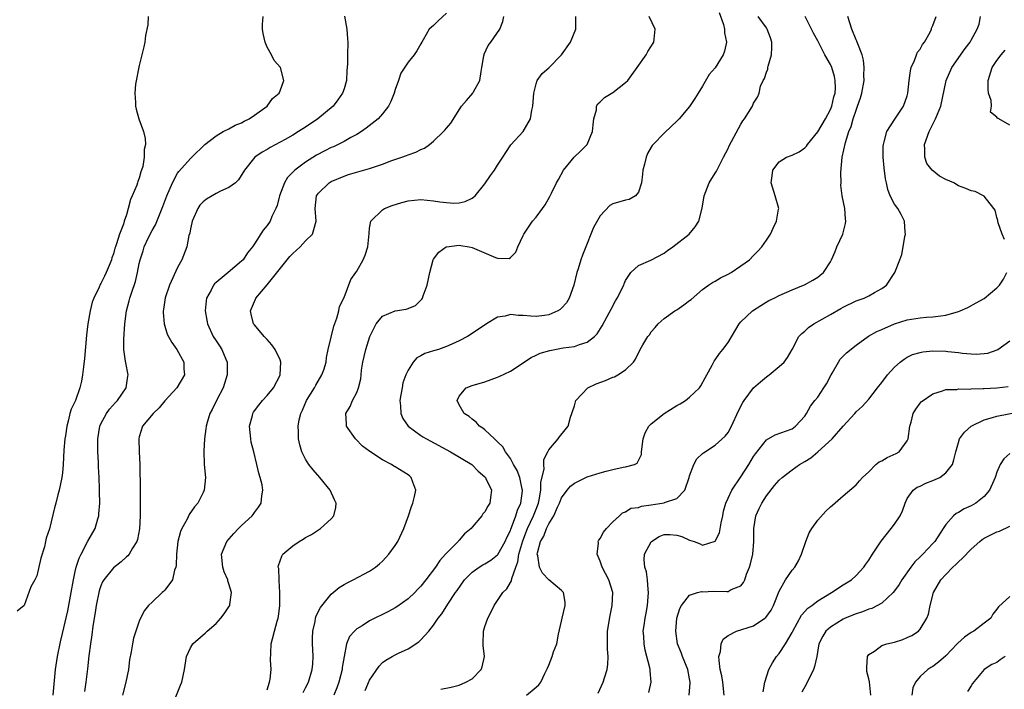
# Model space of a CAD drawing. Units: inches. Extents: x 2511000 to 2514000, y 1509000 to 1512000.
# Drawn here: x 2511846 to 2512000, y 1510062 to 1510166 of the extents above; entities that cross this region are included whole.
import ezdxf

# ---------------------------------------------------------------- set-up
doc = ezdxf.new("R2010")
doc.units = ezdxf.units.IN
doc.header["$MEASUREMENT"] = 0
doc.layers.add('LD25111509_2ft', color=82, linetype='Continuous')

msp = doc.modelspace()

# ---------------------------------------------------------------- linework, layer by layer
at = {"layer": 'LD25111509_2ft'}
for points, elevation in [([(2511866.38, 1510167), (2511866.32, 1510165.68), (2511866, 1510164), (2511865.88, 1510163), (2511865.74, 1510162.26), (2511865, 1510159.35), (2511864.44, 1510156.44), (2511864.3, 1510155), (2511864.42, 1510153.58), (2511864.42, 1510153), (2511864.51, 1510152.51), (2511864.96, 1510151), (2511865.67, 1510149), (2511865.92, 1510147.92), (2511865.98, 1510147), (2511865.77, 1510146.23), (2511865.79, 1510145), (2511865.57, 1510143.57), (2511865.37, 1510143), (2511865.25, 1510142.75), (2511865, 1510141.72), (2511864.76, 1510141.24), (2511864.73, 1510141), (2511864.62, 1510140.62), (2511863.91, 1510139), (2511863.61, 1510138.39), (2511863.29, 1510137), (2511863, 1510135.99), (2511862.65, 1510135), (2511862.54, 1510134.54), (2511861.91, 1510133), (2511861.47, 1510131.47), (2511861.28, 1510131), (2511861.21, 1510130.79), (2511861, 1510129.94), (2511860.72, 1510129.28), (2511860.66, 1510129), (2511860.45, 1510128.45), (2511859.84, 1510127), (2511859.55, 1510126.45), (2511859, 1510125.27), (2511858.88, 1510125.12), (2511858.72, 1510124.72), (2511857.88, 1510123), (2511857.65, 1510122.35), (2511857.32, 1510121), (2511856.99, 1510119), (2511856.78, 1510117.22), (2511856.44, 1510113.56), (2511856.28, 1510112.28), (2511856.15, 1510111), (2511855.96, 1510110.04), (2511855.74, 1510109), (2511855.03, 1510107.03), (2511854.35, 1510105.65), (2511854.18, 1510105), (2511853.97, 1510103.97), (2511853.68, 1510103), (2511853.47, 1510101.47), (2511853.39, 1510101), (2511853.24, 1510099.24), (2511853.1, 1510097), (2511853, 1510095.7), (2511852.91, 1510095), (2511852.47, 1510093), (2511852.3, 1510092.3), (2511851.95, 1510091), (2511851.74, 1510090.26), (2511851, 1510086.94), (2511850.47, 1510085.53), (2511850.37, 1510085), (2511850.18, 1510084.18), (2511849.6, 1510082.4), (2511849, 1510079.6), (2511848.69, 1510079), (2511848.07, 1510077.93), (2511847, 1510074.98), (2511845.9, 1510074.1)], 6998), ([(2511851.55, 1510061), (2511851.92, 1510065), (2511852.21, 1510067), (2511852.68, 1510069.32), (2511853, 1510070.6), (2511853.84, 1510074.16), (2511854.37, 1510077), (2511854.71, 1510079), (2511855, 1510080.32), (2511855.16, 1510081), (2511855.6, 1510082.4), (2511855.9, 1510083), (2511856.97, 1510085.03), (2511858.09, 1510087), (2511858.52, 1510088.52), (2511858.67, 1510089), (2511858.71, 1510089.29), (2511858.82, 1510091), (2511858.79, 1510092.79), (2511858.8, 1510093.2), (2511858.73, 1510095), (2511858.64, 1510096.64), (2511858.63, 1510097.37), (2511858.53, 1510099), (2511858.52, 1510100.52), (2511858.53, 1510101), (2511858.85, 1510103), (2511859, 1510103.35), (2511859.88, 1510105), (2511860.33, 1510105.67), (2511861.29, 1510106.71), (2511861.58, 1510107), (2511862.94, 1510109), (2511863.2, 1510110.8), (2511863.25, 1510111), (2511862.88, 1510112.88), (2511862.87, 1510113.13), (2511862.6, 1510115), (2511862.57, 1510116.57), (2511862.73, 1510119), (2511863.01, 1510121), (2511863.43, 1510122.57), (2511863.53, 1510123), (2511863.78, 1510123.78), (2511864.42, 1510125.58), (2511864.75, 1510127), (2511865, 1510128.42), (2511865.12, 1510129), (2511865.62, 1510130.38), (2511865.79, 1510131), (2511866.46, 1510132.46), (2511867, 1510133.57), (2511867.54, 1510134.46), (2511868.27, 1510136.27), (2511868.7, 1510137.3), (2511869, 1510138.15), (2511869.32, 1510139), (2511870.2, 1510141), (2511871, 1510142.51), (2511871.21, 1510142.79), (2511873, 1510144.82), (2511873.22, 1510145), (2511875.25, 1510147), (2511877, 1510148.36), (2511878.11, 1510149), (2511879, 1510149.45), (2511879.98, 1510150.02), (2511881, 1510150.4), (2511881.38, 1510150.62), (2511882.2, 1510151), (2511883, 1510151.59), (2511885.01, 1510153), (2511885.83, 1510154.17), (2511886.86, 1510155), (2511887, 1510155.36), (2511887.58, 1510157), (2511887.06, 1510159), (2511886.1, 1510160.1), (2511885.67, 1510161), (2511885, 1510162.18), (2511884.67, 1510163), (2511884.34, 1510164.34), (2511884.27, 1510165), (2511884.28, 1510165.72), (2511884.35, 1510167)], 7000), ([(2511897.05, 1510167.05), (2511897.43, 1510165), (2511897.52, 1510163.52), (2511897.58, 1510163), (2511897.52, 1510161), (2511897.52, 1510159.52), (2511897.46, 1510158.54), (2511897.39, 1510157), (2511897, 1510155.68), (2511896.78, 1510155), (2511896.04, 1510153.96), (2511895.29, 1510153), (2511892.89, 1510151), (2511891, 1510149.72), (2511889.89, 1510149), (2511889, 1510148.47), (2511887.78, 1510147.78), (2511887, 1510147.34), (2511885.47, 1510146.53), (2511885, 1510146.22), (2511884.22, 1510145.78), (2511883.05, 1510145), (2511881.46, 1510143), (2511880.52, 1510141.48), (2511880.04, 1510141), (2511879, 1510140.27), (2511877.71, 1510139.71), (2511877, 1510139.35), (2511876.39, 1510139), (2511875.53, 1510138.47), (2511875, 1510138.06), (2511874.46, 1510137.54), (2511874.13, 1510137), (2511873.25, 1510135), (2511873.24, 1510134.76), (2511873, 1510133.8), (2511872.88, 1510133.12), (2511872.77, 1510132.77), (2511872.45, 1510131), (2511871.67, 1510129), (2511871, 1510127.77), (2511869.72, 1510125), (2511869.04, 1510123.04), (2511868.79, 1510121.21), (2511868.74, 1510121), (2511868.73, 1510120.73), (2511868.87, 1510119), (2511869.38, 1510117.38), (2511870.08, 1510116.08), (2511870.86, 1510115), (2511871.95, 1510113), (2511871.97, 1510111.97), (2511872.09, 1510111), (2511870.87, 1510109), (2511869, 1510106.94), (2511868.13, 1510105.87), (2511867.17, 1510105), (2511865.53, 1510103), (2511865, 1510101.32), (2511864.91, 1510101), (2511864.98, 1510099), (2511865.09, 1510097), (2511865.12, 1510093), (2511865.16, 1510091.16), (2511865.13, 1510090.87), (2511865.16, 1510089), (2511865.05, 1510086.95), (2511864.72, 1510085.28), (2511864.62, 1510085), (2511863.95, 1510083.95), (2511863.44, 1510083), (2511863.24, 1510082.76), (2511863, 1510082.57), (2511862.19, 1510081.81), (2511861, 1510080.9), (2511859.47, 1510079), (2511859.28, 1510078.71), (2511859, 1510078.07), (2511858.72, 1510077.28), (2511858.26, 1510075), (2511858.1, 1510073.9), (2511857.74, 1510071.74), (2511857.58, 1510070.42), (2511857.36, 1510069), (2511857.13, 1510067.13), (2511856.92, 1510065.08), (2511856.68, 1510063), (2511856.43, 1510061.57)], 7002), ([(2511913, 1510167.52), (2511911.68, 1510166.32), (2511911, 1510165.56), (2511910.32, 1510165), (2511909.35, 1510163.35), (2511909.13, 1510163), (2511909, 1510162.74), (2511908.37, 1510161.63), (2511907.96, 1510161), (2511907, 1510159.87), (2511905.88, 1510158.12), (2511905.5, 1510157), (2511905, 1510155.6), (2511904.83, 1510155), (2511904.3, 1510153.7), (2511903.95, 1510153), (2511903, 1510151.8), (2511902.32, 1510151), (2511900.48, 1510149.52), (2511899.73, 1510149), (2511899, 1510148.56), (2511898.08, 1510148.08), (2511897, 1510147.48), (2511896.08, 1510147), (2511895.35, 1510146.65), (2511895, 1510146.53), (2511893.99, 1510146.01), (2511892.68, 1510145.32), (2511891, 1510144.24), (2511889.32, 1510143), (2511889.15, 1510142.85), (2511889, 1510142.67), (2511888.17, 1510141.83), (2511887.67, 1510141), (2511886.93, 1510139), (2511886.55, 1510137.45), (2511886.35, 1510137), (2511885.73, 1510135.73), (2511885.45, 1510135), (2511885, 1510134.33), (2511884.36, 1510133.64), (2511883, 1510131.48), (2511882.72, 1510131), (2511881.93, 1510130.07), (2511881.26, 1510129), (2511881, 1510128.75), (2511878.88, 1510127), (2511877, 1510125.42), (2511876.78, 1510125.22), (2511876.61, 1510125), (2511876.23, 1510124.23), (2511875.53, 1510123), (2511875.44, 1510122.56), (2511875.3, 1510121), (2511875.57, 1510119.57), (2511875.66, 1510119), (2511876.57, 1510117), (2511877, 1510116.32), (2511877.55, 1510115.55), (2511877.89, 1510115), (2511878.52, 1510113.48), (2511878.74, 1510113), (2511878.75, 1510112.75), (2511878.74, 1510111), (2511878.09, 1510109), (2511877.1, 1510107.1), (2511876.41, 1510105.59), (2511876.05, 1510105), (2511875.59, 1510103.59), (2511875.44, 1510103), (2511875.42, 1510102.58), (2511875.19, 1510101), (2511875.1, 1510099.1), (2511875.16, 1510097), (2511875.33, 1510095), (2511875.16, 1510093), (2511875, 1510092.65), (2511874.15, 1510091), (2511873.62, 1510090.38), (2511872.82, 1510089.18), (2511872.48, 1510088.48), (2511871.64, 1510087), (2511871.43, 1510086.57), (2511871.02, 1510085), (2511870.81, 1510083), (2511870.75, 1510081.25), (2511870.7, 1510081), (2511870.51, 1510080.51), (2511870.19, 1510079), (2511869, 1510077.4), (2511868.81, 1510077.19), (2511868.57, 1510077), (2511867, 1510075.53), (2511866.46, 1510075), (2511865.81, 1510074.19), (2511865.19, 1510073), (2511865, 1510072.53), (2511864.45, 1510071), (2511864.1, 1510069.9), (2511863.92, 1510069), (2511863.73, 1510067.73), (2511863.49, 1510066.51), (2511863.3, 1510065), (2511862.89, 1510063), (2511862.36, 1510061)], 7004), ([(2511870.73, 1510060.73), (2511871.44, 1510062.56), (2511871.64, 1510063), (2511872.05, 1510065), (2511872.37, 1510067), (2511873, 1510068.38), (2511873.38, 1510069), (2511875, 1510070.43), (2511875.31, 1510070.69), (2511875.62, 1510071), (2511877, 1510072.2), (2511877.74, 1510073), (2511878.29, 1510073.71), (2511879, 1510074.76), (2511879.13, 1510075), (2511879.14, 1510075.14), (2511879.4, 1510077), (2511879, 1510078.4), (2511878.85, 1510078.85), (2511878.83, 1510079), (2511878.27, 1510080.27), (2511878.05, 1510081), (2511877.87, 1510083), (2511878.7, 1510085), (2511879.76, 1510086.24), (2511880.51, 1510087), (2511881, 1510087.5), (2511882.64, 1510089), (2511882.8, 1510089.2), (2511883, 1510089.5), (2511883.65, 1510090.35), (2511884.04, 1510091), (2511884.13, 1510092.13), (2511884.3, 1510093), (2511884.18, 1510093.82), (2511883.89, 1510095), (2511883.67, 1510095.67), (2511883.39, 1510097), (2511882.91, 1510099), (2511882.51, 1510100.51), (2511882.41, 1510101), (2511882.21, 1510103), (2511882.67, 1510104.66), (2511882.74, 1510105), (2511882.83, 1510105.17), (2511883.7, 1510106.3), (2511884.27, 1510107), (2511885, 1510107.81), (2511885.98, 1510109), (2511887, 1510110.95), (2511887.03, 1510111.03), (2511887.14, 1510113), (2511887, 1510113.37), (2511886.26, 1510115), (2511885.73, 1510115.73), (2511885, 1510116.52), (2511884.54, 1510117), (2511883, 1510118.81), (2511882.86, 1510119), (2511882.48, 1510120.48), (2511882.37, 1510121), (2511883.17, 1510122.83), (2511883.22, 1510123), (2511885, 1510125.05), (2511888.52, 1510129.48), (2511889, 1510129.95), (2511890.12, 1510131), (2511891, 1510131.96), (2511892.05, 1510133), (2511892.3, 1510133.7), (2511892.66, 1510135), (2511892.47, 1510137), (2511892.71, 1510139), (2511893, 1510139.4), (2511894.68, 1510141), (2511895, 1510141.19), (2511897, 1510142.05), (2511897.69, 1510142.31), (2511901, 1510143.26), (2511901.42, 1510143.42), (2511903, 1510143.93), (2511904.49, 1510144.49), (2511906.02, 1510145), (2511906.74, 1510145.26), (2511907, 1510145.38), (2511908.2, 1510145.8), (2511909, 1510146.19), (2511909.56, 1510146.44), (2511910.35, 1510147), (2511911, 1510147.52), (2511912.54, 1510149), (2511912.76, 1510149.24), (2511913, 1510149.55), (2511913.67, 1510150.33), (2511915.37, 1510153), (2511916.11, 1510153.89), (2511917.12, 1510155), (2511917.22, 1510155.22), (2511918.24, 1510157), (2511918.42, 1510158.42), (2511918.54, 1510159), (2511918.86, 1510160.86), (2511918.87, 1510161), (2511918.9, 1510161.1), (2511919.52, 1510162.47), (2511919.92, 1510163), (2511921.32, 1510165), (2511921.79, 1510166.21), (2511921.98, 1510167)], 7006), ([(2511885, 1510061.8), (2511885.36, 1510063), (2511885.46, 1510063.46), (2511885.59, 1510065), (2511885.5, 1510066.5), (2511885.54, 1510067.54), (2511885.63, 1510069), (2511885.8, 1510069.8), (2511886.15, 1510071), (2511886.53, 1510072.53), (2511886.69, 1510073), (2511886.75, 1510073.25), (2511886.96, 1510075), (2511886.98, 1510077), (2511886.87, 1510078.87), (2511886.85, 1510079), (2511886.79, 1510080.79), (2511886.73, 1510081), (2511886.76, 1510081.24), (2511887.28, 1510082.72), (2511887.44, 1510083), (2511889, 1510084.3), (2511889.97, 1510085), (2511890.63, 1510085.37), (2511891, 1510085.6), (2511891.9, 1510086.1), (2511893.3, 1510087), (2511895, 1510088.55), (2511895.42, 1510089), (2511895.72, 1510090.28), (2511895.76, 1510091), (2511895.5, 1510091.5), (2511894.85, 1510093), (2511893.23, 1510095), (2511892.18, 1510096.18), (2511891.52, 1510097), (2511891, 1510097.86), (2511890.4, 1510099), (2511890.07, 1510100.07), (2511889.88, 1510101), (2511889.89, 1510102.11), (2511889.81, 1510103), (2511889.97, 1510103.97), (2511890.23, 1510105), (2511890.5, 1510105.5), (2511891.15, 1510107), (2511892.38, 1510109), (2511892.58, 1510109.42), (2511893.54, 1510111), (2511893.82, 1510111.82), (2511894.18, 1510113), (2511894.26, 1510113.74), (2511894.54, 1510115), (2511895, 1510116.89), (2511895.4, 1510118.6), (2511895.87, 1510119.87), (2511896.17, 1510121), (2511896.3, 1510121.7), (2511897, 1510123.11), (2511898.07, 1510125.93), (2511898.86, 1510127), (2511899, 1510127.22), (2511900, 1510129), (2511900.28, 1510129.72), (2511900.72, 1510131), (2511900.9, 1510133.1), (2511901, 1510133.93), (2511901.16, 1510135), (2511903, 1510136.78), (2511903.32, 1510137), (2511904.51, 1510137.49), (2511906.04, 1510137.95), (2511907, 1510138.2), (2511909, 1510138.38), (2511911, 1510138.2), (2511911.95, 1510138.05), (2511913, 1510137.91), (2511914.16, 1510137.84), (2511915, 1510137.87), (2511915.91, 1510138.09), (2511917, 1510138.59), (2511917.24, 1510138.76), (2511917.48, 1510139), (2511919, 1510140.87), (2511919.86, 1510142.14), (2511920.49, 1510143), (2511921, 1510143.75), (2511921.83, 1510145), (2511922.26, 1510145.74), (2511923.08, 1510146.92), (2511925, 1510149), (2511926.15, 1510151), (2511926.34, 1510152.34), (2511926.51, 1510153), (2511926.63, 1510155), (2511927, 1510156.48), (2511927.17, 1510157), (2511927.93, 1510158.07), (2511929, 1510158.97), (2511931, 1510161), (2511932.37, 1510163), (2511933.21, 1510165), (2511933.19, 1510165.19), (2511933.22, 1510167)], 7008), ([(2511890.61, 1510061.39), (2511891, 1510062.14), (2511891.42, 1510063), (2511892.04, 1510065), (2511892.12, 1510065.88), (2511892.18, 1510067), (2511892.11, 1510068.11), (2511892.09, 1510069), (2511892.09, 1510069.91), (2511892.14, 1510071), (2511892.48, 1510072.48), (2511892.54, 1510073), (2511892.63, 1510073.37), (2511893.3, 1510074.7), (2511895, 1510076.76), (2511896.22, 1510077.78), (2511897, 1510078.28), (2511897.47, 1510078.53), (2511898.44, 1510079), (2511901, 1510080.35), (2511901.92, 1510081), (2511902.52, 1510081.48), (2511903, 1510081.93), (2511903.53, 1510082.47), (2511904, 1510083), (2511905, 1510084.36), (2511905.41, 1510085), (2511906.35, 1510087), (2511907.07, 1510089), (2511907.54, 1510090.46), (2511907.75, 1510091), (2511908, 1510092), (2511908.19, 1510093), (2511907.73, 1510094.27), (2511907.51, 1510095), (2511907.24, 1510095.24), (2511907, 1510095.41), (2511905, 1510096.64), (2511904.77, 1510096.77), (2511904.4, 1510097), (2511903, 1510097.72), (2511901.02, 1510099.02), (2511899.9, 1510099.9), (2511898.8, 1510101), (2511897.4, 1510103), (2511897.36, 1510103.36), (2511897.27, 1510105), (2511897.95, 1510106.05), (2511898.33, 1510107), (2511899, 1510108.28), (2511899.27, 1510109), (2511899.61, 1510110.39), (2511899.66, 1510111), (2511899.75, 1510111.75), (2511899.95, 1510113), (2511900.12, 1510113.88), (2511900.39, 1510115), (2511901.01, 1510117), (2511902.04, 1510119), (2511903, 1510120.18), (2511905, 1510121.03), (2511906.73, 1510121.27), (2511907, 1510121.37), (2511908.16, 1510121.84), (2511909, 1510122.66), (2511909.16, 1510122.84), (2511909.24, 1510123), (2511909.35, 1510123.35), (2511909.96, 1510125), (2511910.39, 1510127), (2511910.93, 1510129), (2511911, 1510129.11), (2511911.82, 1510130.18), (2511912.94, 1510131), (2511913, 1510131.03), (2511915, 1510131.26), (2511915.23, 1510131.23), (2511916.53, 1510131), (2511917, 1510130.89), (2511920.67, 1510129.33), (2511921, 1510129.25), (2511922.8, 1510129.2), (2511923, 1510129.32), (2511923.83, 1510130.17), (2511924.13, 1510131), (2511925, 1510132.8), (2511925.08, 1510133), (2511926.45, 1510135), (2511927, 1510135.64), (2511928.02, 1510137), (2511928.42, 1510137.58), (2511929.15, 1510138.85), (2511929.41, 1510139.41), (2511930.19, 1510141), (2511930.49, 1510141.51), (2511931.3, 1510143), (2511932.96, 1510145.04), (2511934.02, 1510145.98), (2511934.98, 1510147), (2511935.83, 1510149), (2511935.91, 1510150.09), (2511936.01, 1510151), (2511936.42, 1510152.42), (2511936.46, 1510153), (2511936.65, 1510153.35), (2511937, 1510153.64), (2511937.67, 1510154.33), (2511939, 1510155.12), (2511941, 1510156.68), (2511941.32, 1510157), (2511942.79, 1510159), (2511944.18, 1510161), (2511944.48, 1510161.52), (2511945.4, 1510163), (2511945.43, 1510163.43), (2511945.59, 1510165), (2511944.66, 1510167)], 7010), ([(2511955.62, 1510167.62), (2511956.28, 1510165.72), (2511956.45, 1510165), (2511956.44, 1510164.44), (2511956.78, 1510163), (2511956.42, 1510161.58), (2511956.21, 1510161), (2511955, 1510158.98), (2511954.05, 1510157.95), (2511953, 1510156.1), (2511952.35, 1510155), (2511951.8, 1510154.2), (2511951, 1510152.91), (2511949.34, 1510151), (2511949, 1510150.63), (2511948.16, 1510149.84), (2511947, 1510148.79), (2511945.29, 1510147), (2511945.16, 1510146.84), (2511945, 1510146.6), (2511944.4, 1510145.6), (2511944.18, 1510145), (2511943.94, 1510143.94), (2511943.68, 1510143), (2511943.64, 1510142.36), (2511943.45, 1510141), (2511943, 1510139.55), (2511942.55, 1510139), (2511941.57, 1510138.43), (2511941, 1510138.32), (2511939, 1510137.74), (2511938.53, 1510137.47), (2511937, 1510135.87), (2511935.98, 1510134.02), (2511935.55, 1510133), (2511935, 1510131.53), (2511934.77, 1510131), (2511934.27, 1510129.73), (2511934, 1510129), (2511933.58, 1510127.58), (2511933.39, 1510127), (2511932.9, 1510125), (2511932.18, 1510123), (2511931.74, 1510122.26), (2511931, 1510121.44), (2511930.77, 1510121.23), (2511930.41, 1510121), (2511929, 1510120.38), (2511928.31, 1510120.31), (2511927, 1510120.12), (2511926.17, 1510120.17), (2511925, 1510120.3), (2511924.28, 1510120.28), (2511923, 1510120.45), (2511922.17, 1510120.17), (2511921, 1510120), (2511919.25, 1510119), (2511917, 1510117.5), (2511916.3, 1510117), (2511915, 1510116.35), (2511913.82, 1510115.82), (2511913, 1510115.42), (2511911.75, 1510115), (2511911.17, 1510114.83), (2511911, 1510114.75), (2511909.64, 1510114.36), (2511909, 1510113.97), (2511908.35, 1510113.65), (2511907.79, 1510113), (2511907, 1510111.73), (2511906.67, 1510111), (2511906.21, 1510109.79), (2511906.06, 1510109), (2511905.88, 1510107.88), (2511905.71, 1510107), (2511905.81, 1510106.19), (2511905.86, 1510105), (2511906.19, 1510104.19), (2511907, 1510103), (2511909, 1510101.54), (2511909.32, 1510101.32), (2511909.86, 1510101), (2511913.61, 1510099), (2511916.97, 1510097), (2511917.95, 1510095.95), (2511919, 1510095.09), (2511919.08, 1510095), (2511919.17, 1510094.83), (2511920.03, 1510093), (2511919.86, 1510091.86), (2511919.78, 1510091), (2511919.47, 1510090.53), (2511919, 1510089.64), (2511918.7, 1510089.3), (2511918.51, 1510089), (2511917, 1510087.2), (2511916.84, 1510087), (2511915.84, 1510086.16), (2511915, 1510085.2), (2511914.9, 1510085.1), (2511914.82, 1510085), (2511913, 1510083.17), (2511912.87, 1510083), (2511911.96, 1510082.04), (2511911.28, 1510081), (2511909.79, 1510079), (2511909, 1510078.01), (2511908.5, 1510077.5), (2511908.05, 1510077), (2511907, 1510076.01), (2511905.24, 1510074.76), (2511905, 1510074.62), (2511903.96, 1510074.04), (2511901, 1510072.59), (2511899.81, 1510071.81), (2511899, 1510071.33), (2511898.61, 1510071), (2511897.85, 1510070.15), (2511897.36, 1510069), (2511897, 1510067.02), (2511896.71, 1510065.29), (2511896.7, 1510065), (2511896.16, 1510063), (2511895.86, 1510062.14), (2511895.39, 1510061)], 7012), ([(2511900.3, 1510061.7), (2511901, 1510063.35), (2511902.48, 1510065.52), (2511903, 1510066.07), (2511903.53, 1510066.47), (2511904.5, 1510067), (2511905, 1510067.27), (2511905.53, 1510067.53), (2511907, 1510068.22), (2511908.68, 1510069.32), (2511909, 1510069.63), (2511910.26, 1510071), (2511911, 1510071.92), (2511911.69, 1510073), (2511912.29, 1510073.71), (2511913.19, 1510075.19), (2511914.42, 1510077), (2511914.67, 1510077.33), (2511915.83, 1510079), (2511917, 1510080.2), (2511918.13, 1510081), (2511918.66, 1510081.34), (2511919, 1510081.52), (2511919.92, 1510082.08), (2511921, 1510082.88), (2511921.05, 1510082.95), (2511922.18, 1510085), (2511922.41, 1510085.59), (2511923, 1510086.72), (2511923.07, 1510086.93), (2511923.17, 1510087.17), (2511923.85, 1510089), (2511924.12, 1510089.88), (2511924.63, 1510091), (2511924.88, 1510092.88), (2511924.89, 1510093), (2511924.85, 1510093.15), (2511924.44, 1510095), (2511924.06, 1510096.06), (2511923.5, 1510097), (2511923, 1510097.93), (2511922.22, 1510099), (2511921.79, 1510099.79), (2511921, 1510100.55), (2511920.78, 1510100.78), (2511920.5, 1510101), (2511919, 1510102.41), (2511918.68, 1510102.68), (2511918.16, 1510103), (2511917.64, 1510103.64), (2511917, 1510104.12), (2511916.53, 1510104.53), (2511915.79, 1510105), (2511915, 1510106.35), (2511914.66, 1510107), (2511915, 1510107.71), (2511916.09, 1510109), (2511917, 1510109.37), (2511919, 1510109.94), (2511921, 1510110.66), (2511921.24, 1510110.76), (2511923, 1510111.6), (2511926.25, 1510113.75), (2511927, 1510114.08), (2511927.62, 1510114.38), (2511929.16, 1510114.84), (2511931, 1510115.17), (2511931.23, 1510115.23), (2511933, 1510115.46), (2511933.78, 1510115.78), (2511935, 1510116.1), (2511936.13, 1510117), (2511936.57, 1510117.43), (2511937.34, 1510118.66), (2511938.11, 1510120.11), (2511938.71, 1510121.29), (2511939.42, 1510122.58), (2511939.69, 1510123), (2511940.71, 1510125), (2511940.78, 1510125.22), (2511941, 1510125.73), (2511941.81, 1510127), (2511943, 1510128.07), (2511944.91, 1510128.91), (2511947, 1510130.04), (2511947.56, 1510130.44), (2511948.36, 1510131), (2511950.93, 1510133), (2511951.86, 1510134.14), (2511952.45, 1510135), (2511952.97, 1510137.03), (2511953.28, 1510139), (2511954.07, 1510141), (2511955, 1510142.53), (2511955.17, 1510142.83), (2511956.3, 1510145), (2511957, 1510146.38), (2511957.19, 1510146.81), (2511959, 1510150.18), (2511959.31, 1510150.69), (2511959.56, 1510151), (2511960.81, 1510153), (2511960.88, 1510153.12), (2511961, 1510153.45), (2511961.6, 1510154.4), (2511961.84, 1510155), (2511962.09, 1510156.09), (2511962.48, 1510157), (2511962.7, 1510157.3), (2511963, 1510158.3), (2511963.22, 1510158.78), (2511963.21, 1510159), (2511963.24, 1510159.24), (2511963.79, 1510161), (2511963.85, 1510162.15), (2511963.84, 1510163), (2511963.64, 1510163.64), (2511963.12, 1510165), (2511963, 1510165.2), (2511961.69, 1510167)], 7014), ([(2511912.1, 1510061.9), (2511913.74, 1510062.26), (2511915, 1510062.56), (2511916.03, 1510063), (2511917, 1510063.54), (2511918.43, 1510065), (2511918.6, 1510065.4), (2511918.92, 1510067), (2511918.74, 1510068.74), (2511918.74, 1510069), (2511918.79, 1510071), (2511919, 1510071.7), (2511919.46, 1510073), (2511920, 1510074), (2511920.46, 1510075), (2511921, 1510075.78), (2511921.81, 1510077), (2511922.43, 1510077.57), (2511923, 1510078.56), (2511923.17, 1510078.83), (2511923.19, 1510079.19), (2511923.83, 1510081), (2511924.17, 1510081.83), (2511924.33, 1510083), (2511924.92, 1510085.08), (2511925.67, 1510087), (2511926.61, 1510089), (2511927, 1510090.04), (2511927.29, 1510090.71), (2511927.39, 1510091), (2511927.5, 1510091.5), (2511927.77, 1510093), (2511927.77, 1510094.23), (2511928.27, 1510096.27), (2511928.22, 1510097), (2511928.21, 1510097.79), (2511928.86, 1510099), (2511929, 1510099.32), (2511930.48, 1510101), (2511930.66, 1510101.34), (2511931.57, 1510102.43), (2511932.01, 1510103), (2511932.4, 1510104.4), (2511932.6, 1510105), (2511932.71, 1510105.29), (2511933, 1510106.19), (2511933.23, 1510107), (2511935.07, 1510109), (2511936.39, 1510109.61), (2511937.87, 1510110.13), (2511939, 1510110.66), (2511939.27, 1510110.73), (2511939.76, 1510111), (2511941, 1510111.8), (2511942.2, 1510113), (2511942.56, 1510113.44), (2511943, 1510114.48), (2511943.2, 1510114.8), (2511943.29, 1510115), (2511943.68, 1510115.68), (2511944.49, 1510117), (2511944.72, 1510117.28), (2511945, 1510117.73), (2511945.6, 1510118.4), (2511946.07, 1510119), (2511947, 1510119.81), (2511948.69, 1510121), (2511949, 1510121.18), (2511950.07, 1510121.93), (2511951, 1510122.62), (2511951.21, 1510122.79), (2511953, 1510124.35), (2511953.93, 1510125), (2511954.57, 1510125.43), (2511955, 1510125.65), (2511955.84, 1510126.16), (2511957, 1510126.72), (2511957.48, 1510127), (2511959, 1510128.03), (2511960.35, 1510129), (2511961, 1510129.64), (2511961.67, 1510130.33), (2511962.29, 1510131), (2511963, 1510132.03), (2511963.61, 1510133), (2511964.05, 1510133.95), (2511964.58, 1510135), (2511964.9, 1510136.9), (2511964.92, 1510137), (2511964.37, 1510139), (2511963.74, 1510141), (2511963.91, 1510142.09), (2511964.02, 1510143), (2511965, 1510144.27), (2511966.12, 1510145), (2511967, 1510145.35), (2511968.13, 1510145.87), (2511969, 1510146.47), (2511969.25, 1510146.75), (2511969.39, 1510147), (2511971, 1510148.96), (2511972.21, 1510151), (2511973, 1510152.46), (2511973.23, 1510153), (2511973.55, 1510154.45), (2511973.73, 1510155), (2511973.81, 1510155.81), (2511973.76, 1510157), (2511973.64, 1510157.64), (2511973.2, 1510159), (2511973, 1510159.49), (2511972.11, 1510161), (2511971, 1510163.17), (2511970.36, 1510164.36), (2511969.04, 1510167)], 7016), ([(2511925.53, 1510061), (2511927, 1510062.25), (2511927.42, 1510062.58), (2511927.76, 1510063), (2511928.37, 1510064.37), (2511928.8, 1510065.2), (2511929, 1510065.68), (2511929.51, 1510067), (2511929.75, 1510067.75), (2511930.22, 1510069), (2511930.5, 1510070.5), (2511931, 1510072.56), (2511931.09, 1510073), (2511931.57, 1510075), (2511931.53, 1510075.53), (2511931.3, 1510077), (2511931, 1510077.36), (2511929, 1510079), (2511928.03, 1510080.03), (2511927.52, 1510081), (2511927.27, 1510082.73), (2511927.18, 1510083), (2511927.2, 1510083.2), (2511927.7, 1510085), (2511928.2, 1510085.8), (2511928.62, 1510087), (2511929, 1510087.76), (2511929.79, 1510089), (2511930.37, 1510090.37), (2511930.67, 1510091), (2511931, 1510091.83), (2511931.87, 1510093), (2511932.39, 1510093.61), (2511933, 1510094.09), (2511934.8, 1510095), (2511935, 1510095.08), (2511937, 1510095.7), (2511937.97, 1510095.97), (2511939, 1510096.24), (2511940.62, 1510096.62), (2511941, 1510096.64), (2511942.38, 1510097), (2511942.8, 1510097.2), (2511943, 1510097.65), (2511943.45, 1510098.55), (2511943.46, 1510099), (2511943.72, 1510101), (2511944.03, 1510101.97), (2511944.64, 1510103), (2511945, 1510103.34), (2511947, 1510104.99), (2511949, 1510106.24), (2511949.51, 1510106.49), (2511950.33, 1510107), (2511951, 1510107.52), (2511952.52, 1510109), (2511952.72, 1510109.28), (2511953.43, 1510110.57), (2511953.69, 1510111), (2511954.51, 1510112.51), (2511954.83, 1510113.17), (2511955, 1510113.38), (2511955.64, 1510114.36), (2511956.2, 1510115), (2511957, 1510116.06), (2511958.73, 1510119), (2511959, 1510119.29), (2511960.82, 1510121), (2511962.13, 1510121.87), (2511963.39, 1510122.61), (2511964.18, 1510123), (2511965, 1510123.43), (2511967, 1510124.31), (2511968.79, 1510125), (2511968.93, 1510125.07), (2511970.22, 1510125.78), (2511971, 1510126.28), (2511971.41, 1510126.59), (2511971.89, 1510127), (2511973, 1510128.68), (2511973.17, 1510129), (2511973.72, 1510130.28), (2511974.02, 1510131), (2511974.93, 1510133), (2511975.36, 1510134.64), (2511975.42, 1510135), (2511975.37, 1510135.37), (2511975.26, 1510137), (2511974.84, 1510139), (2511974.63, 1510140.63), (2511974.65, 1510141), (2511974.63, 1510142.63), (2511974.85, 1510145), (2511975.33, 1510147.33), (2511975.86, 1510149), (2511976.21, 1510149.79), (2511976.54, 1510151), (2511977, 1510152.37), (2511977.24, 1510153), (2511977.7, 1510154.3), (2511977.88, 1510155), (2511978.24, 1510157), (2511978.21, 1510157.79), (2511978.27, 1510159), (2511978.16, 1510160.16), (2511977.94, 1510161), (2511977.26, 1510162.74), (2511977.18, 1510163), (2511977.13, 1510163.13), (2511977, 1510163.36), (2511976.32, 1510165), (2511975.71, 1510167)], 7018), ([(2511936.71, 1510061.29), (2511937.5, 1510063), (2511937.69, 1510063.69), (2511938.1, 1510065), (2511938.2, 1510065.8), (2511938.25, 1510067), (2511938.15, 1510068.15), (2511938.18, 1510071), (2511938.56, 1510073.44), (2511938.91, 1510075), (2511938.98, 1510077), (2511938.36, 1510079), (2511937.33, 1510081), (2511937, 1510081.93), (2511936.57, 1510083), (2511936.75, 1510084.75), (2511936.73, 1510085), (2511936.79, 1510085.21), (2511937, 1510085.48), (2511937.53, 1510086.47), (2511938.03, 1510087), (2511939, 1510088.08), (2511940.06, 1510089), (2511940.53, 1510089.47), (2511941, 1510089.61), (2511941.81, 1510090.19), (2511943, 1510090.32), (2511943.47, 1510090.53), (2511945, 1510090.73), (2511947, 1510091.03), (2511947.07, 1510091.07), (2511949, 1510091.69), (2511950.24, 1510093), (2511950.94, 1510095), (2511951, 1510095.23), (2511951.65, 1510097), (2511952.1, 1510097.9), (2511953, 1510098.71), (2511953.14, 1510098.86), (2511955, 1510100.02), (2511956.56, 1510101.44), (2511957, 1510102.01), (2511957.54, 1510103), (2511958.62, 1510105.38), (2511959.31, 1510106.69), (2511959.5, 1510107), (2511960.98, 1510109), (2511962.07, 1510109.93), (2511963, 1510110.69), (2511963.43, 1510111), (2511965, 1510112.3), (2511965.77, 1510113), (2511966.27, 1510113.73), (2511967, 1510114.96), (2511968.07, 1510117), (2511968.51, 1510117.49), (2511969, 1510117.85), (2511969.57, 1510118.43), (2511970.42, 1510119), (2511971.69, 1510119.69), (2511973, 1510120.44), (2511974.62, 1510121.38), (2511975, 1510121.59), (2511977, 1510122.56), (2511977.33, 1510122.67), (2511978.25, 1510123), (2511979, 1510123.36), (2511979.89, 1510123.89), (2511981, 1510124.49), (2511981.74, 1510125), (2511983.08, 1510127), (2511983.82, 1510129), (2511984.17, 1510129.83), (2511984.38, 1510131), (2511984.64, 1510132.64), (2511984.72, 1510133), (2511984.69, 1510133.31), (2511984.56, 1510135), (2511984.06, 1510136.05), (2511983.5, 1510137), (2511983, 1510137.67), (2511982.35, 1510139), (2511981.97, 1510139.97), (2511981.76, 1510141), (2511981.61, 1510141.61), (2511981.37, 1510143.37), (2511981.22, 1510145), (2511981.25, 1510146.75), (2511981.27, 1510147), (2511981.4, 1510147.4), (2511981.81, 1510149), (2511983.06, 1510150.94), (2511984.42, 1510153), (2511985, 1510154.6), (2511985.11, 1510155), (2511985.29, 1510157), (2511985.48, 1510158.52), (2511985.61, 1510159), (2511986.13, 1510160.13), (2511986.42, 1510161), (2511986.58, 1510161.42), (2511987, 1510161.89), (2511987.39, 1510162.61), (2511987.68, 1510163), (2511988.56, 1510164.56), (2511988.78, 1510165), (2511988.81, 1510165.19), (2511989, 1510165.58), (2511989.53, 1510167)], 7020), ([(2512000.18, 1510132.18), (2511999.85, 1510133), (2511999.22, 1510134.78), (2511999.16, 1510135), (2511999.14, 1510135.14), (2511999, 1510135.58), (2511998.72, 1510136.72), (2511998.54, 1510137), (2511997, 1510138.93), (2511996.9, 1510139), (2511995.63, 1510139.63), (2511995, 1510139.78), (2511994.14, 1510140.14), (2511993, 1510140.56), (2511992.25, 1510141), (2511991, 1510141.52), (2511990.04, 1510142.04), (2511988.89, 1510143), (2511988.05, 1510144.05), (2511987.72, 1510145), (2511987.77, 1510146.23), (2511987.71, 1510147), (2511988.41, 1510149), (2511989.43, 1510151), (2511989.74, 1510151.74), (2511990.23, 1510153), (2511991.09, 1510157), (2511991.97, 1510159), (2511994.03, 1510161.97), (2511994.81, 1510163), (2511995, 1510163.31), (2511995.93, 1510165), (2511996.21, 1510165.79), (2511996.43, 1510167)], 7022), ([(2512001, 1510150), (2511999.3, 1510151), (2511999.09, 1510151.09), (2511999, 1510151.27), (2511998.02, 1510152.02), (2511998.17, 1510153), (2511998.12, 1510153.88), (2511997.7, 1510155), (2511997.62, 1510155.62), (2511997.64, 1510157), (2511998.28, 1510159), (2511999, 1510160.12), (2511999.66, 1510161), (2512000.27, 1510161.74)], 7024), ([(2511944.62, 1510061.38), (2511944.99, 1510063), (2511944.81, 1510064.81), (2511944.81, 1510065), (2511944.77, 1510065.23), (2511944.04, 1510068.04), (2511943.87, 1510069), (2511943.82, 1510070.18), (2511943.76, 1510071), (2511943.87, 1510071.87), (2511944.03, 1510073), (2511944.21, 1510073.79), (2511944.41, 1510075), (2511944.58, 1510077), (2511944.51, 1510077.49), (2511944.41, 1510079), (2511944.24, 1510080.24), (2511943.97, 1510081), (2511943.87, 1510082.13), (2511943.92, 1510083), (2511945, 1510084.96), (2511945.04, 1510085), (2511946.22, 1510085.78), (2511947, 1510086.08), (2511947.91, 1510086.09), (2511949, 1510085.99), (2511949.76, 1510085.76), (2511951, 1510085.22), (2511951.68, 1510085), (2511952.64, 1510084.64), (2511953, 1510084.44), (2511954.98, 1510085.02), (2511955.66, 1510086.34), (2511955.92, 1510087.92), (2511956.17, 1510089), (2511956.3, 1510089.7), (2511956.66, 1510091), (2511957, 1510091.74), (2511957.59, 1510093), (2511959, 1510095.11), (2511960.23, 1510097), (2511961, 1510098.24), (2511961.31, 1510098.69), (2511963, 1510100.87), (2511964.36, 1510101.64), (2511967, 1510102.61), (2511967.56, 1510103), (2511969, 1510104.58), (2511969.28, 1510105), (2511969.88, 1510106.12), (2511970.57, 1510107), (2511971, 1510107.51), (2511971.98, 1510109), (2511972.37, 1510109.63), (2511973.11, 1510111), (2511973.28, 1510111.28), (2511974.25, 1510113), (2511974.54, 1510113.46), (2511975.53, 1510114.47), (2511977, 1510115.64), (2511978.95, 1510117.05), (2511980.22, 1510117.78), (2511981, 1510118.09), (2511983.02, 1510118.98), (2511985, 1510119.62), (2511987, 1510119.93), (2511988.01, 1510120.01), (2511989, 1510120.06), (2511990.26, 1510120.26), (2511991, 1510120.32), (2511993, 1510120.91), (2511993.24, 1510121), (2511994.45, 1510121.55), (2511995.76, 1510122.24), (2511997, 1510122.95), (2511999, 1510124.61), (2511999.39, 1510125), (2512000.02, 1510125.98), (2512000.58, 1510127)], 7022), ([(2511950.9, 1510061), (2511951.1, 1510062.9), (2511951.1, 1510063), (2511951, 1510063.54), (2511950.7, 1510065), (2511949.89, 1510067), (2511949.67, 1510067.67), (2511949.1, 1510069), (2511948.83, 1510071), (2511949.02, 1510073), (2511949.46, 1510074.54), (2511949.74, 1510075), (2511951, 1510076.59), (2511952.24, 1510077), (2511952.84, 1510077.16), (2511953, 1510077.14), (2511954.79, 1510077.21), (2511956.82, 1510077.18), (2511957, 1510077.2), (2511957.47, 1510077.47), (2511959, 1510078.05), (2511959.43, 1510078.57), (2511959.61, 1510079), (2511959.9, 1510079.9), (2511960.37, 1510081), (2511960.51, 1510081.49), (2511960.85, 1510083), (2511961.05, 1510085), (2511961.03, 1510087), (2511961.33, 1510089), (2511961.87, 1510090.13), (2511962.27, 1510091), (2511963, 1510092.12), (2511964.27, 1510093.73), (2511965, 1510094.59), (2511965.44, 1510095), (2511967, 1510096.16), (2511968.18, 1510097), (2511969, 1510097.48), (2511969.93, 1510098.07), (2511971.03, 1510098.97), (2511973.29, 1510101), (2511975, 1510103.01), (2511976.81, 1510105), (2511977, 1510105.22), (2511977.95, 1510106.05), (2511979, 1510107.23), (2511980.33, 1510109), (2511981, 1510109.81), (2511981.89, 1510111), (2511983, 1510112.22), (2511983.87, 1510113), (2511984.51, 1510113.49), (2511985, 1510113.77), (2511985.83, 1510114.17), (2511987, 1510114.51), (2511987.41, 1510114.59), (2511989, 1510114.76), (2511991, 1510114.72), (2511991.34, 1510114.66), (2511993, 1510114.5), (2511993.61, 1510114.39), (2511995, 1510114.28), (2511995.76, 1510114.24), (2511997, 1510114.34), (2511997.58, 1510114.42), (2511999.06, 1510114.94), (2511999.17, 1510115), (2512001, 1510116.35)], 7024), ([(2511956.41, 1510061), (2511956.18, 1510063), (2511956.01, 1510064.01), (2511955.79, 1510065), (2511955.59, 1510066.41), (2511955.58, 1510067), (2511955.81, 1510067.81), (2511955.91, 1510069), (2511956.25, 1510069.75), (2511957, 1510070.33), (2511958.3, 1510071), (2511961, 1510071.84), (2511962.74, 1510073), (2511962.89, 1510073.11), (2511963.72, 1510074.28), (2511964.09, 1510075), (2511965, 1510077.24), (2511965.96, 1510079), (2511967, 1510080.53), (2511967.41, 1510081), (2511968.01, 1510081.99), (2511968.48, 1510083), (2511969.16, 1510085), (2511969.67, 1510086.33), (2511970.07, 1510087), (2511971, 1510088.34), (2511972.28, 1510089.71), (2511973, 1510090.4), (2511973.34, 1510090.66), (2511975, 1510092.14), (2511977, 1510093.84), (2511977.54, 1510094.46), (2511977.99, 1510095), (2511979, 1510095.89), (2511980.11, 1510097), (2511980.59, 1510097.41), (2511981, 1510097.57), (2511981.88, 1510098.12), (2511983.27, 1510098.73), (2511983.71, 1510099), (2511985, 1510100.69), (2511985.15, 1510101), (2511985.39, 1510103), (2511985.61, 1510103.61), (2511985.92, 1510105), (2511986.32, 1510105.68), (2511987, 1510106.61), (2511987.18, 1510106.82), (2511989, 1510108.07), (2511990.5, 1510108.5), (2511991, 1510108.71), (2511992.75, 1510108.75), (2511993, 1510108.82), (2511994.8, 1510108.8), (2511995, 1510108.84), (2511996.88, 1510108.88), (2511997, 1510108.9), (2511998.99, 1510108.99), (2512000.78, 1510109.22)], 7026), ([(2511962.51, 1510061.49), (2511962.77, 1510063), (2511963.35, 1510065), (2511963.96, 1510066.04), (2511964.57, 1510067), (2511965, 1510067.47), (2511965.99, 1510069), (2511967, 1510070.75), (2511967.11, 1510071), (2511968.5, 1510073.5), (2511969.45, 1510074.55), (2511970.09, 1510075), (2511971, 1510075.71), (2511973.16, 1510077), (2511975, 1510078.2), (2511976.27, 1510079), (2511977, 1510079.66), (2511978.21, 1510081), (2511978.53, 1510081.47), (2511979, 1510082.07), (2511979.58, 1510083), (2511980.94, 1510085.06), (2511982.49, 1510087), (2511983, 1510087.7), (2511983.91, 1510089), (2511984.24, 1510089.76), (2511984.65, 1510091), (2511985, 1510091.72), (2511985.9, 1510093), (2511986.53, 1510093.47), (2511987, 1510093.63), (2511987.9, 1510094.1), (2511989, 1510094.51), (2511990.07, 1510095), (2511991, 1510095.69), (2511992.07, 1510097), (2511992.28, 1510097.72), (2511992.59, 1510099), (2511993, 1510100.46), (2511993.18, 1510101), (2511993.93, 1510102.07), (2511995, 1510103), (2511997, 1510103.98), (2511998.33, 1510104.33), (2511999, 1510104.56), (2512003, 1510105.33)], 7028), ([(2512001, 1510098.74), (2512000.1, 1510097.9), (2511999.51, 1510097), (2511999, 1510095.83), (2511998.74, 1510095), (2511998.51, 1510094.51), (2511997.86, 1510093), (2511997, 1510092.04), (2511995.71, 1510091), (2511995, 1510090.58), (2511993.89, 1510090.11), (2511993, 1510089.52), (2511992.64, 1510089.36), (2511992.24, 1510089), (2511991, 1510087.65), (2511990.63, 1510087), (2511989.31, 1510085), (2511989, 1510084.66), (2511987.41, 1510083), (2511987.2, 1510082.8), (2511987, 1510082.58), (2511986.17, 1510081.83), (2511985.54, 1510081), (2511984.13, 1510079), (2511983.71, 1510078.29), (2511983, 1510077.27), (2511982.79, 1510077), (2511981, 1510075.38), (2511980.34, 1510075), (2511979.47, 1510074.53), (2511979, 1510074.42), (2511978, 1510074), (2511977, 1510073.71), (2511975.32, 1510073), (2511975, 1510072.85), (2511973, 1510071.59), (2511972.3, 1510071), (2511971.8, 1510070.2), (2511971.2, 1510069), (2511970.88, 1510067), (2511970.52, 1510065.48), (2511970.36, 1510065), (2511969.78, 1510063.78), (2511969.38, 1510063), (2511969.23, 1510062.77), (2511968.52, 1510061.48)], 7030), ([(2511979.32, 1510061), (2511979.09, 1510063.09), (2511979, 1510063.55), (2511978.7, 1510064.7), (2511978.7, 1510065.3), (2511978.78, 1510067), (2511979, 1510067.34), (2511979.86, 1510067.86), (2511981, 1510068.72), (2511981.8, 1510069), (2511983, 1510069.28), (2511984.31, 1510069.69), (2511985, 1510069.97), (2511985.71, 1510070.29), (2511986.74, 1510071), (2511987, 1510071.29), (2511988.08, 1510073), (2511988.34, 1510073.66), (2511988.57, 1510075), (2511989.11, 1510077), (2511990.26, 1510079), (2511991, 1510079.83), (2511992.12, 1510081), (2511992.58, 1510081.42), (2511993, 1510081.83), (2511993.64, 1510082.36), (2511995, 1510083.78), (2511996.36, 1510085), (2511996.71, 1510085.29), (2511997, 1510085.5), (2511999, 1510086.48), (2511999.42, 1510086.58), (2512001, 1510087.39)], 7032), ([(2512001, 1510076.41), (2511999.23, 1510074.77), (2511999, 1510074.41), (2511998.37, 1510073.63), (2511998.04, 1510073), (2511997, 1510072.23), (2511995.39, 1510071), (2511995, 1510070.8), (2511993.94, 1510070.06), (2511992.9, 1510069.1), (2511992.82, 1510069), (2511991, 1510067.12), (2511989.87, 1510066.13), (2511989, 1510065.48), (2511988.69, 1510065.31), (2511988.22, 1510065), (2511987, 1510063.9), (2511986.29, 1510063), (2511985.88, 1510062.12), (2511985.7, 1510061)], 7034), ([(2512000.31, 1510067), (2511999.5, 1510066.5), (2511999, 1510066.11), (2511998.21, 1510065.79), (2511997, 1510064.97), (2511995.2, 1510062.8), (2511995, 1510062.45), (2511994.42, 1510061.58)], 7036)]:
    msp.add_lwpolyline(points, dxfattribs=dict(at, elevation=elevation))

doc.saveas('drawing.dxf')
